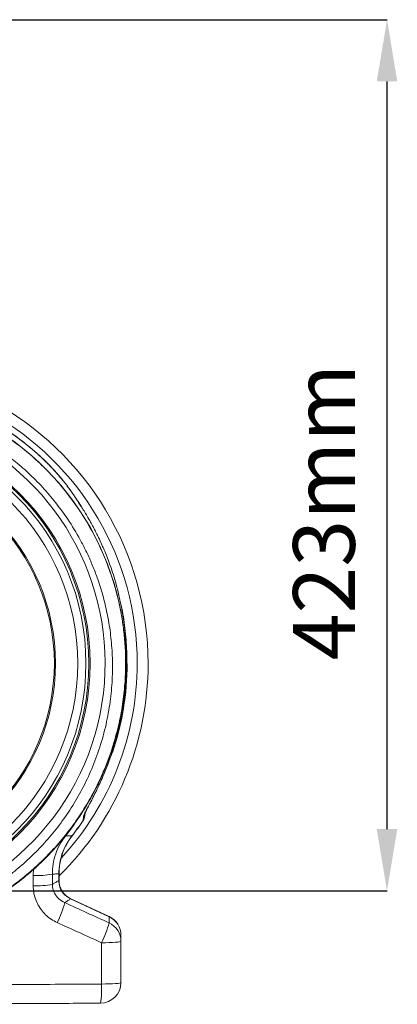
# Model space of a CAD drawing. Units: millimetres. Extents: x -1371 to 9742, y 3671 to 8033.
# Drawn here: x 9119 to 9303, y 6218 to 6696 of the extents above; entities that cross this region are included whole.
import ezdxf

# ---------------------------------------------------------------- set-up
doc = ezdxf.new("R2010")
doc.units = ezdxf.units.MM
doc.header["$PDSIZE"] = -1
doc.linetypes.add('SLD-Solid', pattern=[0])
doc.layers.add('ACO_DRAINAGE', color=7, linetype='SLD-Solid')
doc.styles.add('SLDTEXTSTYLE0', font='arial.ttf', dxfattribs={"width": 0.948})
doc.dimstyles.new('SLDDIMSTYLE0', dxfattribs={"dimtxt": 3, "dimasz": 3, "dimexe": 0, "dimexo": 0.0625, "dimgap": 0.75, "dimtad": 2, "dimlfac": 10, "dimrnd": 1e-09, "dimzin": 12, "dimdsep": 46, "dimtxsty": 'SLDTEXTSTYLE0', "dimsah": 1, "dimcen": 0.09, "dimadec": 0, "dimazin": 3, "dimtfac": 1, "dimtofl": 0, "dimtmove": 0, "dimatfit": 3, "dimfxl": 0, "dimfrac": 2, "dimtolj": 1, "dimtzin": 12, "dimarcsym": 0})

# ---------------------------------------------------------------- blocks, each defined once
blk = doc.blocks.new('ACO - 32905 32907 - RIGHT')
at = {"layer": 'ACO_DRAINAGE', "linetype": 'SLD-Solid', "lineweight": 0}
for p, q in [((229.85, 259.47), (229.82, 259.49)), ((241.59, 244.4), (241.03, 245.23)), ((242.77, 242.55), (242.47, 243.04)), ((261.76, 133.64), (262.45, 136.68)), ((262.45, 136.68), (262.51, 136.92)), ((262.92, 137.34), (263.11, 138.26)), ((262.97, 137.33), (262.95, 137.34)), ((259.79, 125.11), (259.77, 125.11)), ((245.42, 91.09), (245.53, 92.37)), ((236.14, 81.3), (240.05, 86.44)), ((244.76, 90.65), (244.57, 88.71)), ((239.2, 81.2), (239.16, 81.24)), ((220.56, 65.15), (220.3, 61.98)), ((229.7, 57.68), (229.66, 62.64)), ((232.79, 62.88), (232.79, 59.65)), ((232.9, 62.88), (232.79, 62.88)), ((232.9, 59.65), (232.9, 62.88)), ((220.3, 61.98), (220.32, 57.01)), ((232.9, 59.65), (232.79, 59.65)), ((238.57, 50.75), (238.53, 50.65)), ((238.53, 50.65), (257.2, 41.95)), ((257.24, 42.04), (238.57, 50.75)), ((253.58, 29.38), (253.54, 9.31)), ((255.45, 29.39), (253.58, 29.38)), ((257.23, 29.44), (255.45, 29.39)), ((258.86, 29.5), (257.23, 29.44)), ((260.27, 29.58), (258.86, 29.5)), ((261.43, 29.67), (260.27, 29.58)), ((262.29, 29.78), (261.43, 29.67)), ((262.82, 29.9), (262.29, 29.78)), ((263, 30.02), (262.82, 29.9)), ((263, 10), (263, 30.02)), ((261.43, 9.63), (260.26, 9.53)), ((262.29, 9.75), (261.43, 9.63)), ((262.82, 9.87), (262.29, 9.75)), ((263, 10), (262.82, 9.87)), ((255.41, 9.33), (253.54, 9.31)), ((257.2, 9.38), (255.41, 9.33)), ((258.83, 9.44), (257.2, 9.38)), ((260.26, 9.53), (258.83, 9.44))]:
    blk.add_line(p, q, dxfattribs=at)
for radius in [116.5, 115.85, 114.47, 110.47, 99.66, 99.11]:
    blk.add_circle((131.5, 164.97), radius, dxfattribs=at)
for centre, radius, start, end in [((131.5, 164.97), 144.69, 0, 61.9676), ((131.5, 164.97), 139.39, 0, 60.7828), ((131.5, 164.97), 136.39, 43.8695, 55.4208), ((131.5, 164.97), 136.44, 45.1811, 55.4208), ((131.5, 164.97), 133.88, 346.7853, 55.4208), ((131.5, 164.97), 123.8, 122.285, 57.715), ((131.5, 164.97), 144.69, 314.5074, 0), ((131.5, 164.97), 139.39, 317.3768, 0), ((131.5, 164.97), 134.5, 341.2145, 0), ((240.58, 91.48), 4.86, 325.1942, 355.4213), ((240.43, 91.41), 5, 326.7454, 355.4458), ((240.73, 93.38), 4.86, 325.898, 355.4218), ((131.5, 164.97), 136.39, 322.1243, 326.0011), ((131.5, 164.97), 136.44, 322.1243, 326.0014), ((221.77, 107.71), 45.76, 268.1488, 279.919), ((221.8, 101.98), 44.99, 268.1101, 280.102), ((193.05, 59.37), 43.89, 332.5581, 346.0975), ((215.88, 49), 42.5, 332.506, 346.4272), ((253.09, 32.93), 9.91, 0.1131, 65.5062), ((253.09, 30), 9.91, 0.1159, 65.5184), ((253, 32.98), 10, 0, 64.8926), ((253, 10), 10, 270.25, 0), ((210.78, 6.91), 42.82, 350.7111, 3.2154)]:
    blk.add_arc(centre, radius, start, end, dxfattribs=at)
for points, knots in [([(131.5, 31.36), (134.83, 31.43), (141.56, 31.58), (151.68, 32.77), (161.84, 34.7), (172.41, 37.6), (183.27, 41.58), (191.29, 45.38), (196.28, 48.08), (198.4, 49.28), (200.49, 50.51), (202.58, 51.79), (204.64, 53.12), (206.69, 54.48), (208.72, 55.89), (212.04, 58.28), (216.8, 61.98), (223.02, 67.43), (229.53, 73.94), (235.67, 81.03), (241.33, 88.58), (246.44, 96.46), (251.24, 105.21), (255.62, 114.84), (259.32, 125.18), (262.16, 135.79), (264.05, 146.19), (265.07, 156.12), (265.36, 165.5), (265.04, 174.11), (264.26, 181.94), (263.16, 189), (262.1, 194.1), (261.29, 197.43), (260.84, 199.19), (260.38, 200.89), (259.91, 202.54), (259.43, 204.14), (258.95, 205.7), (258.46, 207.2), (256.88, 211.87), (253.87, 219.5), (248.8, 229.69), (243.05, 239.15), (236.72, 247.87), (229.93, 255.84), (222.74, 263.03), (215.29, 269.51), (210.04, 273.29), (207.45, 275.16)], [0, 0, 0, 0, 0.029477, 0.059452, 0.089927, 0.120902, 0.156184, 0.192094, 0.199224, 0.206378, 0.213556, 0.220758, 0.227985, 0.235236, 0.242512, 0.249811, 0.271425, 0.295788, 0.322902, 0.352765, 0.378638, 0.406273, 0.435668, 0.466825, 0.499744, 0.532638, 0.563781, 0.593172, 0.620812, 0.646699, 0.669279, 0.690331, 0.709856, 0.715317, 0.720647, 0.725843, 0.730907, 0.735838, 0.740636, 0.745301, 0.749834, 0.78421, 0.8177, 0.850302, 0.882018, 0.912845, 0.942785, 0.971837, 1, 1, 1, 1]), ([(203.33, 269.17), (205.84, 267.36), (210.92, 263.7), (218.1, 257.45), (224.97, 250.57), (231.69, 242.69), (238.13, 233.76), (242.57, 226.25), (245.31, 220.95), (246.67, 218.15), (247.97, 215.29), (249.21, 212.39), (250.39, 209.43), (252.14, 204.71), (254.26, 198.02), (256.41, 189.16), (257.97, 179.77), (258.85, 169.9), (258.96, 159.6), (258.19, 148.92), (256.46, 137.96), (253.72, 127.01), (250.03, 116.39), (245.55, 106.39), (240.39, 97.07), (234.66, 88.47), (228.45, 80.59), (221.87, 73.45), (214.99, 67.03), (208.17, 61.53), (201.37, 56.74), (194.5, 52.53), (187.16, 48.66), (179.15, 45.08), (171.62, 42.33), (164.98, 40.36), (159.85, 39.08), (155.12, 38.1), (150.3, 37.27), (144.85, 36.57), (138.49, 36.03), (133.93, 35.95), (131.5, 35.91)], [0, 0, 0, 0, 0.028629, 0.057922, 0.087882, 0.118511, 0.153615, 0.189568, 0.199128, 0.208747, 0.218426, 0.228163, 0.237959, 0.247815, 0.274715, 0.302818, 0.332129, 0.362652, 0.394389, 0.427345, 0.461524, 0.496931, 0.531621, 0.565367, 0.598164, 0.63001, 0.6609, 0.690831, 0.719801, 0.747806, 0.771856, 0.796668, 0.822244, 0.848583, 0.877824, 0.896256, 0.912639, 0.926768, 0.940923, 0.957847, 0.977539, 1, 1, 1, 1]), ([(227.7, 261.73), (227.69, 261.74), (227.68, 261.75), (227.68, 261.74), (227.71, 261.72), (227.82, 261.6), (228.16, 261.25), (228.85, 260.53), (229.44, 259.9), (229.82, 259.49)], [0, 0, 0, 0, 0.015317, 0.033745, 0.053349, 0.100697, 0.245207, 0.510926, 1, 1, 1, 1]), ([(229.85, 259.47), (229.47, 259.88), (228.87, 260.51), (228.18, 261.24), (227.84, 261.58), (227.73, 261.7), (227.7, 261.72), (227.7, 261.73), (227.71, 261.72), (227.72, 261.71), (227.73, 261.7)], [0, 0, 0, 0, 0.491077, 0.762826, 0.89867, 0.941324, 0.958381, 0.9742, 0.986503, 1, 1, 1, 1]), ([(229.85, 259.47), (229.47, 259.88), (228.97, 260.41), (228.48, 260.92), (228.37, 261.04)], [0, 0, 0, 0, 0.772207, 1, 1, 1, 1]), ([(229.85, 259.47), (229.47, 259.88), (228.97, 260.41), (228.48, 260.92), (228.37, 261.04)], [0, 0, 0, 0, 0.772207, 1, 1, 1, 1]), ([(229.85, 259.47), (229.47, 259.88), (228.97, 260.41), (228.48, 260.92), (228.37, 261.04)], [0, 0, 0, 0, 0.772207, 1, 1, 1, 1]), ([(229.85, 259.47), (229.47, 259.88), (228.97, 260.41), (228.48, 260.92), (228.37, 261.04)], [0, 0, 0, 0, 0.772207, 1, 1, 1, 1]), ([(229.85, 259.47), (229.47, 259.88), (228.97, 260.41), (228.48, 260.92), (228.37, 261.04)], [0, 0, 0, 0, 0.772207, 1, 1, 1, 1]), ([(229.85, 259.47), (229.47, 259.88), (228.97, 260.41), (228.48, 260.92), (228.37, 261.04)], [0, 0, 0, 0, 0.7722072, 1, 1, 1, 1]), ([(229.85, 259.47), (229.47, 259.88), (228.97, 260.41), (228.48, 260.92), (228.37, 261.04)], [0, 0, 0, 0, 0.7722072, 1, 1, 1, 1]), ([(229.82, 259.49), (231.25, 257.89), (234.11, 254.69), (237.93, 249.77), (240.16, 246.48), (241.29, 244.81)], [0, 0, 0, 0, 0.329987, 0.660414, 1, 1, 1, 1]), ([(241.45, 244.62), (240.33, 246.27), (238.09, 249.58), (234.22, 254.59), (231.31, 257.84), (229.85, 259.47)], [0, 0, 0, 0, 0.332503, 0.666442, 1, 1, 1, 1]), ([(241.45, 244.62), (241.43, 244.65), (241.38, 244.72), (241.32, 244.78), (241.29, 244.81)], [0, 0, 0, 0, 0.500005, 1, 1, 1, 1]), ([(241.29, 244.81), (241.62, 244.32), (242.36, 243.2), (243.63, 241.24), (245.06, 238.97), (246.61, 236.38), (248.13, 233.75), (249.51, 231.22), (250.73, 228.89), (251.77, 226.79), (252.91, 224.41), (253.99, 222.04), (255.24, 219.14), (256.49, 216.03), (257.9, 212.21), (259.31, 207.99), (260.51, 203.94), (261.46, 200.34), (262.19, 197.26), (262.83, 194.28), (263.58, 190.34), (264.35, 185.52), (265.02, 179.67), (265.45, 173.72), (265.63, 167.64), (265.51, 160.4), (265, 152.57), (264.14, 146.78), (263.74, 144.11)], [0, 0, 0, 0, 0.018176, 0.041523, 0.068492, 0.096446, 0.128434, 0.1555, 0.178567, 0.203492, 0.222036, 0.253595, 0.277419, 0.311796, 0.348772, 0.393452, 0.438112, 0.469213, 0.499218, 0.52813, 0.555951, 0.613064, 0.666567, 0.722423, 0.78127, 0.837408, 0.925086, 1, 1, 1, 1]), ([(242.48, 243.04), (242.44, 243.1), (242.1, 243.64), (241.76, 244.15), (241.45, 244.61)], [0, 0, 0, 0, 0.103829, 1, 1, 1, 1]), ([(242.2, 243.46), (242.34, 243.25), (243, 242.24), (243.76, 241.05), (244.36, 240.06), (244.44, 239.93)], [0, 0, 0, 0, 0.18387, 0.886467, 1, 1, 1, 1]), ([(246.32, 236.89), (246.14, 237.19), (245.49, 238.29), (244.28, 240.24), (243.15, 242.03), (242.52, 242.99), (242.43, 243.12)], [0, 0, 0, 0, 0.143124, 0.515307, 0.931894, 1, 1, 1, 1]), ([(262.8, 194.39), (263.01, 193.52), (264.1, 189.01), (265.21, 180.63), (265.95, 170.46), (265.92, 161.34), (265.43, 153.33), (264.49, 145.31), (263.46, 140), (262.95, 137.34)], [0, 0, 0, 0, 0.046834, 0.243234, 0.441034, 0.579508, 0.718478, 0.858978, 1, 1, 1, 1]), ([(131.5, 31.11), (135.68, 31.22), (143.97, 31.45), (156.21, 33.23), (168.07, 36.01), (179.47, 39.81), (190.32, 44.54), (200.57, 50.11), (210.14, 56.45), (219.01, 63.47), (227.13, 71.09), (234.48, 79.22), (241.04, 87.78), (246.79, 96.69), (251.75, 105.86), (255.91, 115.24), (259.33, 124.73), (260.99, 131.17), (261.81, 134.37)], [0, 0, 0, 0, 0.069819, 0.138663, 0.206531, 0.273423, 0.339339, 0.404279, 0.468243, 0.531232, 0.593244, 0.65428, 0.714341, 0.773425, 0.831533, 0.888665, 0.94482, 1, 1, 1, 1]), ([(261.84, 134.36), (260.89, 130.75), (259.01, 123.51), (255.04, 113), (250.27, 102.85), (244.66, 93.13), (238.25, 83.91), (231.09, 75.27), (223.24, 67.25), (214.74, 59.91), (205.66, 53.32), (196.06, 47.51), (186.01, 42.52), (175.57, 38.39), (164.83, 35.14), (153.85, 32.82), (142.71, 31.36), (135.24, 31.18), (131.5, 31.09)], [0, 0, 0, 0, 0.0625, 0.125, 0.1875, 0.25, 0.3125, 0.375, 0.4375, 0.5, 0.5625, 0.625, 0.6875, 0.75, 0.8125, 0.875, 0.9375, 1, 1, 1, 1]), ([(262.95, 137.34), (262.92, 137.21), (262.05, 133.09), (260.89, 129.03), (259.77, 125.11)], [0, 0, 0, 0, 0.032924, 1, 1, 1, 1]), ([(261.69, 131.95), (262.13, 133.65), (262.59, 135.43), (262.94, 137.24), (262.96, 137.34)], [0, 0, 0, 0, 0.9485153, 1, 1, 1, 1]), ([(259.79, 125.11), (260.39, 127.08), (261.08, 129.35), (261.62, 131.65), (261.69, 131.95)], [0, 0, 0, 0, 0.869546, 1, 1, 1, 1]), ([(259.77, 125.11), (259.29, 123.62), (258.21, 120.22), (256.26, 115), (253.97, 109.47), (251.46, 104.02), (249.24, 99.61), (247.49, 96.27), (246.23, 93.89), (245.23, 91.94), (244.81, 90.95), (244.76, 90.7), (244.76, 90.65)], [0, 0, 0, 0, 0.11131, 0.253877, 0.396542, 0.538836, 0.687238, 0.761695, 0.835973, 0.916033, 0.982801, 1, 1, 1, 1]), ([(250.35, 101.81), (250.41, 101.93), (250.93, 102.95), (251.96, 105.09), (253.49, 108.38), (255.16, 112.26), (256.92, 116.7), (258.51, 121.06), (259.39, 123.92), (259.76, 125.12)], [0, 0, 0, 0, 0.016518, 0.143322, 0.286511, 0.45212, 0.646506, 0.852048, 1, 1, 1, 1]), ([(245.42, 92.13), (245.42, 92.12), (245.41, 92.11), (245.52, 92.36), (245.72, 92.79), (246.11, 93.56), (246.65, 94.61), (247.37, 95.98), (248.27, 97.69), (249.28, 99.66), (250, 101.1), (250.35, 101.81)], [0, 0, 0, 0, 0.0230897, 0.0706556, 0.1492103, 0.2437719, 0.3575322, 0.4901198, 0.6420756, 0.8250584, 1, 1, 1, 1]), ([(229.66, 62.64), (229.72, 64.29), (229.85, 67.64), (231.14, 72.51), (233.16, 77.19), (235.13, 79.92), (236.14, 81.3)], [0, 0, 0, 0, 0.246152, 0.499879, 0.746124, 1, 1, 1, 1]), ([(239.16, 81.24), (238.66, 81.25), (237.95, 81.26), (236.94, 81.28), (236.43, 81.3), (236.14, 81.3)], [0, 0, 0, 0, 0.493734, 0.707364, 1, 1, 1, 1]), ([(239.16, 81.24), (238.22, 79.92), (236.32, 77.24), (234.35, 72.71), (233.04, 67.88), (232.88, 64.56), (232.79, 62.88)], [0, 0, 0, 0, 0.245078, 0.496871, 0.744868, 1, 1, 1, 1]), ([(232.92, 62.87), (232.93, 63.67), (232.95, 65.49), (233.35, 68.32), (234.06, 71.32), (235.09, 74.22), (236.41, 76.99), (237.78, 79.33), (238.82, 80.66), (239.23, 81.18)], [0, 0, 0, 0, 0.121181, 0.276835, 0.43291, 0.589114, 0.743888, 0.899115, 1, 1, 1, 1]), ([(229.66, 62.64), (229.99, 62.66), (230.93, 62.73), (231.97, 62.81), (232.68, 62.87), (232.79, 62.88)], [0, 0, 0, 0, 0.315103, 0.894886, 1, 1, 1, 1]), ([(232.79, 59.65), (232.59, 59.52), (231.94, 59.11), (230.91, 58.45), (230.08, 57.92), (229.7, 57.68)], [0, 0, 0, 0, 0.198092, 0.635321, 1, 1, 1, 1]), ([(235.65, 48.82), (234.65, 49.38), (232.66, 50.48), (230.6, 53.27), (229.78, 55.82), (229.71, 57.31), (229.7, 57.68)], [0, 0, 0, 0, 0.305558, 0.606969, 0.90194, 1, 1, 1, 1]), ([(232.79, 59.65), (232.79, 59.64), (232.78, 58.52), (233.14, 56.26), (234.42, 53.98), (236.17, 52.01), (237.49, 51.25), (238.53, 50.65)], [0, 0, 0, 0, 0.003283, 0.300898, 0.596392, 0.685447, 1, 1, 1, 1]), ([(238.59, 50.78), (238.33, 50.9), (237.52, 51.25), (236.33, 52.13), (235.08, 53.38), (234.1, 54.83), (233.38, 56.43), (232.96, 58.07), (232.93, 59.16), (232.91, 59.66)], [0, 0, 0, 0, 0.076259, 0.237255, 0.393596, 0.550638, 0.70665, 0.86427, 1, 1, 1, 1]), ([(220.32, 57.01), (220.35, 56.26), (220.42, 54.39), (221.06, 51.46), (222.3, 48.31), (224.08, 45.41), (226.33, 42.86), (228.97, 40.7), (230.99, 39.66), (232, 39.14)], [0, 0, 0, 0, 0.0991992, 0.2483479, 0.3974994, 0.5481228, 0.6987567, 0.8493721, 1, 1, 1, 1]), ([(235.65, 48.82), (235.96, 49.02), (236.71, 49.5), (237.67, 50.11), (238.32, 50.52), (238.53, 50.65)], [0, 0, 0, 0, 0.315985, 0.786725, 1, 1, 1, 1]), ([(257.2, 39.02), (253.61, 40.66), (246.42, 43.92), (239.24, 47.19), (235.65, 48.82)], [0, 0, 0, 0, 0.5, 1, 1, 1, 1]), ([(232, 39.14), (235.6, 37.51), (242.79, 34.26), (249.99, 31), (253.58, 29.38)], [0, 0, 0, 0, 0.500043, 1, 1, 1, 1]), ([(257.2, 41.95), (257.2, 41.54), (257.2, 40.73), (257.2, 39.76), (257.2, 39.19), (257.2, 39.02)], [0, 0, 0, 0, 0.416867, 0.833744, 1, 1, 1, 1]), ([(263, 30.02), (263, 30.19), (263, 30.76), (263, 31.73), (263, 32.54), (263, 32.95)], [0, 0, 0, 0, 0.166253, 0.583126, 1, 1, 1, 1]), ([(253.54, 9.31), (246.88, 9.27), (226.91, 9.14), (193.6, 8.93), (159.57, 8.73), (138.86, 8.63), (131.5, 8.6)], [0, 0, 0, 0, 0.163791, 0.491379, 0.819064, 1, 1, 1, 1]), ([(131.5, -0.53), (141.63, -0.49), (161.89, -0.4), (192.28, -0.27), (222.67, -0.13), (242.92, -0.04), (253.04, 0)], [0, 0, 0, 0, 0.249866, 0.499797, 0.749882, 1, 1, 1, 1])]:
    blk.add_open_spline(points, degree=3, knots=knots, dxfattribs=at)
blk = doc.blocks.new('*D49')
at = {"color": 0, "linetype": 'Continuous', "lineweight": -2, "transparency": 16777216}
for p, q in [((9095.63, 6716.73), (9324.16, 6716.73)), ((9324.16, 6323.77), (9324.16, 6686.73)), ((9063.42, 6293.77), (9324.16, 6293.77))]:
    blk.add_line(p, q, dxfattribs=at)
at = {"color": 0, "linetype": 'Continuous', "transparency": 16777216}
for points in [[(9319.16, 6686.73), (9329.16, 6686.73), (9324.16, 6716.73)], [(9319.16, 6323.77), (9329.16, 6323.77), (9324.16, 6293.77)]]:
    blk.add_solid(points, dxfattribs=at)
at = {"layer": 'Defpoints', "color": 0, "linetype": 'Continuous', "transparency": 16777216}
for p in [(9095.57, 6716.73), (9324.16, 6716.73), (9063.36, 6293.77)]:
    blk.add_point(p, dxfattribs=at)
at = {"color": 0, "linetype": 'Continuous', "lineweight": 0, "transparency": 16777216, "insert": (9278.51, 6477.73), "char_height": 30, "attachment_point": 2, "rotation": 90, "style": 'SLDTEXTSTYLE0'}
blk.add_mtext('\\A1;423mm', dxfattribs=at)
blk = doc.blocks.new('A$C3CB30EE4')
at = {"layer": 'ACO_DRAINAGE'}
blk.add_blockref('ACO - 32905 32907 - RIGHT', (3853.9044, 2547.5468), dxfattribs=at)
at = {"color": 7, "linetype": 'Continuous', "lineweight": 0}
dim = blk.add_linear_dim(base=(4246.2102, 3025.0164), p1=(3985.4044, 2602.0513), p2=(4017.6191, 3025.0164), angle=90, text='423mm', dimstyle='SLDDIMSTYLE0', override={"dimtxt": 30, "dimasz": 30, "dimgap": 15, "dimtad": 3}, dxfattribs=at)
dim.commit()
dim.dimension.update_dxf_attribs({"geometry": '*D49', "text_midpoint": (4246.2102, 2786.0169), "dimtype": 128, "insert": (-5077.952, -3691.7159)})

msp = doc.modelspace()

# ---------------------------------------------------------------- block references
msp.add_blockref('A$C3CB30EE4', (5051.3035, 3670.6621))

doc.saveas('drawing.dxf')
